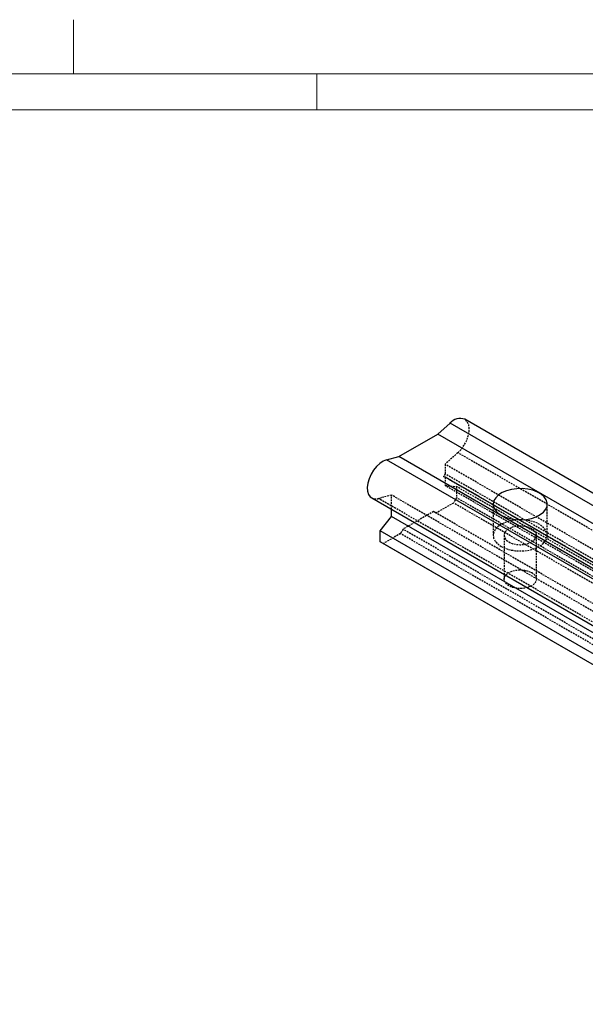
# Model space of a CAD drawing. Units: inches. Extents: x 45 to 465, y 40 to 337.
# Drawn here: x 268 to 346, y 200 to 337 of the extents above; entities that cross this region are included whole.
import ezdxf

# ---------------------------------------------------------------- set-up
doc = ezdxf.new("R2010")
doc.units = ezdxf.units.IN
doc.header["$MEASUREMENT"] = 0
doc.linetypes.add('HIDDEN', pattern=[0.375, 0.25, -0.125])
doc.layers.add('4虚线层', color=2, linetype='HIDDEN')
doc.layers.add('AM_4', color=255, linetype='Continuous', lineweight=15)

# ---------------------------------------------------------------- blocks, each defined once
blk = doc.blocks.new('2_________0_IN_HSR35R_1__S')
at = {"layer": 'AM_4'}
for p, q in [((230, 297), (230, 296.921)), ((230, 296.921), (230, 296.842)), ((230, 296.842), (230, 296.763)), ((230, 296.763), (230, 296.684)), ((230, 296.684), (230, 296.605)), ((230, 296.605), (230, 296.526)), ((230, 296.526), (230, 296.447)), ((230, 296.447), (230, 296.368)), ((230, 296.368), (230, 296.289)), ((230, 296.289), (230, 296.211)), ((230, 296.211), (230, 296.132)), ((230, 296.132), (230, 296.053)), ((230, 296.053), (230, 295.974)), ((230, 295.974), (230, 295.895)), ((230, 295.895), (230, 295.816)), ((230, 295.816), (230, 295.737)), ((230, 295.737), (230, 295.658)), ((230, 295.658), (230, 295.579)), ((230, 295.579), (230, 295.5)), ((230, 295.5), (230, 295.421)), ((230, 295.421), (230, 295.342)), ((230, 295.342), (230, 295.263)), ((230, 295.263), (230, 295.184)), ((230, 295.184), (230, 295.105)), ((230, 295.105), (230, 295.026)), ((230, 295.026), (230, 294.947)), ((230, 294.947), (230, 294.868)), ((230, 294.868), (230, 294.789)), ((230, 294.789), (230, 294.711)), ((230, 294.711), (230, 294.632)), ((230, 294.632), (230, 294.553)), ((230, 294.553), (230, 294.474)), ((230, 294.474), (230, 294.395)), ((230, 294.395), (230, 294.316)), ((230, 294.316), (230, 294.237)), ((230, 294.237), (230, 294.158)), ((230, 294.158), (230, 294.079)), ((230, 294.079), (230, 294)), ((230, 294), (230, 293.921)), ((230, 293.921), (230, 293.842)), ((230, 293.842), (230, 293.763)), ((230, 293.763), (230, 293.684)), ((230, 293.684), (230, 293.605)), ((230, 293.605), (230, 293.526)), ((230, 293.526), (230, 293.447)), ((230, 293.447), (230, 293.368)), ((230, 293.368), (230, 293.289)), ((230, 293.289), (230, 293.211)), ((230, 293.211), (230, 293.132)), ((230, 293.132), (230, 293.053)), ((230, 293.053), (230, 292.974)), ((230, 292.974), (230, 292.895)), ((230, 292.895), (230, 292.816)), ((230, 292.816), (230, 292.737)), ((230, 292.737), (230, 292.658)), ((230, 292.658), (230, 292.579)), ((230, 292.579), (230, 292.5)), ((230, 292.5), (230, 292.421)), ((230, 292.421), (230, 292.342)), ((230, 292.342), (230, 292.263)), ((230, 292.263), (230, 292.184)), ((230, 292.184), (230, 292.105)), ((230, 292.105), (230, 292.026)), ((230, 292.026), (230, 291.947)), ((230, 291.947), (230, 291.868)), ((230, 291.868), (230, 291.789)), ((230, 291.789), (230, 291.711)), ((230, 291.711), (230, 291.632)), ((230, 291.632), (230, 291.553)), ((230, 291.553), (230, 291.474)), ((230, 291.474), (230, 291.395)), ((230, 291.395), (230, 291.316)), ((230, 291.316), (230, 291.237)), ((230, 291.237), (230, 291.158)), ((230, 291.158), (230, 291.079)), ((230, 291.079), (230, 291)), ((230, 291), (230, 290.921)), ((230, 290.921), (230, 290.842)), ((230, 290.842), (230, 290.763)), ((230, 290.763), (230, 290.684)), ((230, 290.684), (230, 290.605)), ((230, 290.605), (230, 290.526)), ((230, 290.526), (230, 290.447)), ((230, 290.447), (230, 290.368)), ((230, 290.368), (230, 290.289)), ((230, 290.289), (230, 290.211)), ((230, 290.211), (230, 290.132)), ((230, 290.132), (230, 290.053)), ((230, 290.053), (230, 289.974)), ((230, 289.974), (230, 289.895)), ((230, 289.895), (230, 289.816)), ((230, 289.816), (230, 289.737)), ((230, 289.737), (230, 289.658)), ((230, 289.658), (230, 289.579)), ((7.5, 289.5), (412.5, 289.5)), ((230, 289.579), (230, 289.5)), ((263.75, 284.5), (263.75, 289.5)), ((20, 284.5), (407.5, 284.5))]:
    blk.add_line(p, q, dxfattribs=at)
blk = doc.blocks.new('A$C59b30a7d')
for p, q in [((-65.19, 15.63), (-63.48, 17.15)), ((-34.56, 0.46), (-63.48, 17.15)), ((-33.06, 1.32), (-61.43, 17.7)), ((-70.57, 12.53), (-65.19, 15.63)), ((-36.73, -0.79), (-65.19, 15.63)), ((-72.28, 12.07), (-70.57, 12.53)), ((-41.01, -4.54), (-70.57, 12.53)), ((-41.01, -5.98), (-72.28, 12.07)), ((-74.33, 6.79), (-42.25, -11.73)), ((-73.19, 2.24), (-71.59, 4.22)), ((-71.59, 4.22), (-71.59, 5.21)), ((-42.25, -12.72), (-71.59, 4.22)), ((-53.63, 3.75), (-53.85, 3.75)), ((-42.25, -15.62), (-73.19, 2.24)), ((-73.19, 0.69), (-73.19, 2.24)), ((-42.25, -17.17), (-73.19, 0.69)), ((-72.76, 0.45), (-73.19, 0.69)), ((-42.25, -17.17), (-72.76, 0.45))]:
    blk.add_line(p, q)
at = {"flags": 128}
for points in [[(-72.28, 12.07), (-72.75, 11.88), (-73.23, 11.57), (-73.68, 11.14), (-74.09, 10.63), (-74.44, 10.06), (-74.71, 9.45), (-74.88, 8.84), (-74.95, 8.25), (-74.92, 7.73), (-74.78, 7.28), (-74.54, 6.95), (-74.33, 6.79)], [(-56.39, 4.39), (-55.8, 4.11), (-55.13, 3.91), (-54.4, 3.79), (-53.65, 3.75), (-52.89, 3.81), (-52.17, 3.95), (-51.52, 4.17), (-50.96, 4.47), (-50.51, 4.82), (-50.19, 5.22), (-50.02, 5.64), (-50, 6.08), (-50.13, 6.51), (-50.42, 6.92), (-50.83, 7.29), (-51.37, 7.59), (-52, 7.84), (-52.71, 8), (-53.46, 8.08), (-54.21, 8.06), (-54.95, 7.97), (-55.64, 7.78), (-56.25, 7.52), (-56.76, 7.2), (-57.15, 6.82), (-57.39, 6.41), (-57.49, 5.97), (-57.43, 5.54), (-57.22, 5.11), (-56.87, 4.73), (-56.39, 4.39)]]:
    blk.add_lwpolyline(points, dxfattribs=at)
blk.add_arc((-62.06, 15.94), 1.87, 70.3407, 139.6562)
at = {"layer": '4虚线层'}
for p, q in [((-62.38, 13.05), (-64.17, 11.47)), ((50.75, -52.26), (-62.38, 13.05)), ((48.97, -53.84), (-64.17, 11.47)), ((-64.17, 11.47), (-64.17, 10.13)), ((-64.17, 10.13), (-64.37, 9.78)), ((48.77, -55.53), (-64.37, 9.78)), ((-64.37, 9.78), (-64.17, 9.67)), ((48.97, -55.19), (-64.17, 10.13)), ((48.97, -55.65), (-64.17, 9.67)), ((-64.17, 9.67), (-64.17, 8.51)), ((-64.17, 8.51), (-62.58, 8.36)), ((48.97, -56.81), (-64.17, 8.51)), ((48.97, -56.03), (-62.58, 8.36)), ((-62.58, 8.36), (-62.58, 6.81)), ((-71.59, 7.18), (-73.38, 6.7)), ((-71.59, 5.21), (-71.59, 7.18)), ((41.54, -58.13), (-71.59, 7.18)), ((39.76, -58.61), (-73.38, 6.7)), ((-63, 6.08), (-65.41, 4.69)), ((-62.58, 6.81), (-63, 6.08)), ((50.13, -59.23), (-63, 6.08)), ((50.56, -58.5), (-62.58, 6.81)), ((-57.49, 5.92), (-57.49, 1.59)), ((-49.99, 1.59), (-49.99, 5.92)), ((-65.76, 4.89), (-70, 2.45)), ((-65.41, 4.69), (-65.76, 4.89)), ((47.38, -60.42), (-65.76, 4.89)), ((47.38, -60.42), (-65.41, 4.69)), ((-70.36, 1.83), (-72.76, 0.45)), ((-70, 2.45), (-70.36, 1.83)), ((42.78, -63.48), (-70.36, 1.83)), ((43.13, -62.87), (-70, 2.45)), ((-55.99, 1.59), (-55.99, -4.49)), ((-51.49, -4.49), (-51.49, 1.59))]:
    blk.add_line(p, q, dxfattribs=at)
at = {"layer": '4虚线层', "flags": 128}
for points in [[(-62.38, 13.05), (-61.94, 13.51), (-61.55, 14.04), (-61.23, 14.63), (-60.99, 15.24), (-60.85, 15.85), (-60.81, 16.42), (-60.88, 16.92), (-61.06, 17.33), (-61.32, 17.63), (-61.43, 17.7)], [(-53.85, 3.75), (-54.21, 3.74), (-54.95, 3.64), (-55.64, 3.45), (-56.25, 3.2), (-56.76, 2.87), (-57.15, 2.49), (-57.39, 2.08), (-57.49, 1.64), (-57.43, 1.21), (-57.22, 0.79), (-56.87, 0.4), (-56.39, 0.06)], [(-56.39, 0.06), (-55.8, -0.22), (-55.13, -0.42), (-54.4, -0.54), (-53.65, -0.57), (-52.89, -0.52), (-52.17, -0.38), (-51.52, -0.16), (-50.96, 0.14), (-50.51, 0.49), (-50.19, 0.89), (-50.02, 1.32), (-50, 1.75), (-50.13, 2.18), (-50.42, 2.59), (-50.83, 2.96), (-51.37, 3.27), (-52, 3.51), (-52.71, 3.67), (-53.46, 3.75), (-53.63, 3.75)], [(-55.33, 0.67), (-54.87, 0.46), (-54.32, 0.33), (-53.74, 0.29), (-53.16, 0.33), (-52.62, 0.46), (-52.15, 0.67), (-51.79, 0.94), (-51.57, 1.25), (-51.49, 1.59), (-51.57, 1.93), (-51.79, 2.24), (-52.15, 2.51), (-52.62, 2.71), (-53.16, 2.84), (-53.74, 2.89), (-54.32, 2.84), (-54.87, 2.71), (-55.33, 2.51), (-55.69, 2.24), (-55.91, 1.93), (-55.99, 1.59), (-55.91, 1.25), (-55.69, 0.94), (-55.33, 0.67)], [(-52.15, -3.58), (-51.79, -3.84), (-51.57, -4.16), (-51.49, -4.49), (-51.57, -4.83), (-51.79, -5.14), (-52.15, -5.41), (-52.62, -5.62), (-53.16, -5.75), (-53.74, -5.79), (-54.32, -5.75), (-54.87, -5.62), (-55.33, -5.41), (-55.69, -5.14), (-55.91, -4.83), (-55.99, -4.49), (-55.91, -4.16), (-55.69, -3.84), (-55.33, -3.58), (-54.87, -3.37), (-54.32, -3.24), (-53.74, -3.19), (-53.16, -3.24), (-52.62, -3.37), (-52.15, -3.58)]]:
    blk.add_lwpolyline(points, dxfattribs=at)
at = {"layer": '4虚线层'}
blk.add_arc((-73.76, 7.85), 1.2, 241.5099, 288.2782, dxfattribs=at)
blk = doc.blocks.new('A$C35a10ad9')
for name, p in [('2_________0_IN_HSR35R_1__S', (0, 0)), ('A$C59b30a7d', (345.71, 223.86))]:
    blk.add_blockref(name, p)

msp = doc.modelspace()

# ---------------------------------------------------------------- block references
msp.add_blockref('A$C35a10ad9', (45.44, 39.52))

doc.saveas('drawing.dxf')
